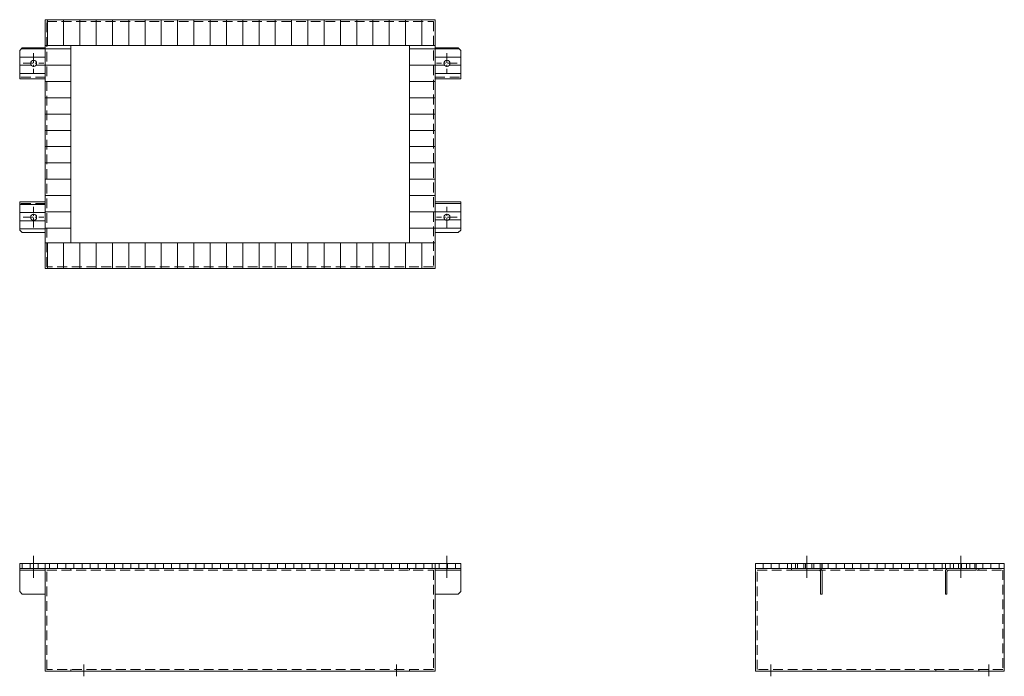
# Model space of a CAD drawing. Units: millimetres. Extents: x 840 to 2760, y 1190 to 2470.
import ezdxf

# ---------------------------------------------------------------- set-up
doc = ezdxf.new("R2010")
doc.units = ezdxf.units.MM
doc.header["$LTSCALE"] = 3
doc.linetypes.add('CENTER', pattern=[50.8, 31.75, -6.35, 6.35, -6.35])
doc.linetypes.add('HIDDEN', pattern=[9.525, 6.35, -3.175])
for name, color, linetype, lineweight in [('01注記寸法', 7, 'Continuous', 9), ('02実線', 2, 'Continuous', 15), ('03破線', 3, 'HIDDEN', 9), ('04一点鎖線', 70, 'CENTER', 9)]:
    doc.layers.add(name, color=color, linetype=linetype, lineweight=lineweight)
pattern_1 = [(180, (3563.129, 9e-12), (-2e-15, -15.875), [])]

# ---------------------------------------------------------------- blocks, each defined once
blk = doc.blocks.new('hole-φ12')
at = {"layer": '02実線'}
blk.add_circle((0, 0), 6, dxfattribs=at)
at = {"layer": '04一点鎖線', "linetype": 'CENTER', "ltscale": 0.2}
for p, q in [((0, -20), (0, 20)), ((-20, 0), (20, 0))]:
    blk.add_line(p, q, dxfattribs=at)

msp = doc.modelspace()

# ---------------------------------------------------------------- hatches: boundary and pattern name
at = {"layer": '01注記寸法'}
h = msp.add_hatch(dxfattribs=at)
h.set_pattern_fill('ANSI31', color=256, scale=10, angle=45, style=0)
h.set_pattern_definition([(90, (3783.13, 435), (-31.75, 2e-15), [])])
h.paths.add_polyline_path([(890, 2420), (890, 2470), (1650, 2470), (1650, 2420)])
h = msp.add_hatch(dxfattribs=at)
h.set_pattern_fill('ANSI31', color=256, scale=10, angle=135, style=0)
h.set_pattern_definition([(180, (3783.13, 9e-12), (-4e-15, -31.75), [])])
h.paths.add_polyline_path([(890, 2035), (890, 2420), (940, 2420), (940, 2035)])
h = msp.add_hatch(dxfattribs=at)
h.set_pattern_fill('ANSI31', color=256, scale=10, angle=135, style=0)
h.set_pattern_definition([(180, (4493.13, 9e-12), (-4e-15, -31.75), [])])
h.paths.add_polyline_path([(1600, 2035), (1600, 2420), (1650, 2420), (1650, 2035)])
h = msp.add_hatch(dxfattribs=at)
h.set_pattern_fill('ANSI31', color=256, scale=5, angle=135, style=0)
h.set_pattern_definition([(180, (3783.129, 9e-12), (-2e-15, -15.875), [])])
h.paths.add_polyline_path([(840, 2410), (840, 2355), (890, 2355), (890, 2415), (845, 2415)])
edge = h.paths.add_edge_path(flags=16)
edge.add_arc((867, 2385), 6, 0, 360)
h = msp.add_hatch(dxfattribs=at)
h.set_pattern_fill('ANSI31', color=256, scale=5, angle=135, style=0)
h.set_pattern_definition(pattern_1)
h.paths.add_polyline_path([(1700, 2410), (1700, 2355), (1650, 2355), (1650, 2415), (1695, 2415)])
edge = h.paths.add_edge_path(flags=16)
edge.add_arc((1673, 2385), 6, 0, 360)
h = msp.add_hatch(dxfattribs=at)
h.set_pattern_fill('ANSI31', color=256, scale=5, angle=135, style=0)
h.set_pattern_definition([(180, (4794.765, -398.36), (-2e-15, -15.875), [])])
h.paths.add_polyline_path([(840, 2060), (840, 2115), (890, 2115), (890, 2055), (845, 2055)])
edge = h.paths.add_edge_path(flags=16)
edge.add_arc((867, 2085), 6, 0, 360)
h = msp.add_hatch(dxfattribs=at)
h.set_pattern_fill('ANSI31', color=256, scale=5, angle=135, style=0)
h.set_pattern_definition(pattern_1)
h.paths.add_polyline_path([(1700, 2060), (1700, 2115), (1650, 2115), (1650, 2055), (1695, 2055)])
edge = h.paths.add_edge_path(flags=16)
edge.add_arc((1673, 2085), 6, 0, 360)
h = msp.add_hatch(dxfattribs=at)
h.set_pattern_fill('ANSI31', color=256, scale=10, angle=45, style=0)
h.set_pattern_definition([(90, (3783.13, 9e-12), (-31.75, 2e-15), [])])
h.paths.add_polyline_path([(890, 1985), (890, 2035), (1650, 2035), (1650, 1985)])
h = msp.add_hatch(dxfattribs=at)
h.set_pattern_fill('ANSI31', color=256, scale=5, angle=45, style=0)
h.set_pattern_definition([(90, (4511.682, 2426.699), (-15.875, 1e-15), [])])
h.paths.add_polyline_path([(840, 1400), (840, 1410), (890, 1410), (890, 1400)])
h = msp.add_hatch(dxfattribs=at)
h.set_pattern_fill('ANSI31', color=256, scale=5, angle=45, style=0)
h.set_pattern_definition([(90, (13090, 8e-12), (-15.875, 1e-15), [])])
h.paths.add_polyline_path([(890, 1400), (890, 1410), (1650, 1410), (1650, 1400)])
h = msp.add_hatch(dxfattribs=at)
h.set_pattern_fill('ANSI31', color=256, scale=5, angle=45, style=0)
h.set_pattern_definition([(90, (3563.129, 9e-12), (-15.875, 1e-15), [])])
h.paths.add_polyline_path([(1700, 1400), (1700, 1410), (1650, 1410), (1650, 1400)])
h = msp.add_hatch(dxfattribs=at)
h.set_pattern_fill('ANSI31', color=256, scale=5, angle=45, style=0)
h.set_pattern_definition([(90, (13275, 8e-12), (-15.875, 1e-15), [])])
h.paths.add_polyline_path([(2275, 1400), (2275, 1410), (2760, 1410), (2760, 1400)])
h = msp.add_hatch(dxfattribs=at)
h.set_pattern_fill('ANSI31', color=256, scale=5, angle=45, style=0)
h.set_pattern_definition([(90, (5896.682, 2426.699), (-15.875, 1e-15), [])])
h.paths.add_polyline_path([(2345, 1400), (2345, 1410), (2405, 1410), (2405, 1400)])
h = msp.add_hatch(dxfattribs=at)
h.set_pattern_fill('ANSI31', color=256, scale=5, angle=45, style=0)
h.set_pattern_definition([(90, (4089.646, 8e-12), (-15.875, 1e-15), [])])
h.paths.add_polyline_path([(2705, 1400), (2705, 1410), (2645, 1410), (2645, 1400)])

# ---------------------------------------------------------------- linework, layer by layer
for points in [[(890, 2420), (890, 2470), (1650, 2470), (1650, 2420)], [(890, 2035), (890, 2420), (940, 2420), (940, 2035)], [(1600, 2035), (1600, 2420), (1650, 2420), (1650, 2035)], [(890, 1985), (890, 2035), (1650, 2035), (1650, 1985)]]:
    msp.add_lwpolyline(points, close=True, dxfattribs=at)
at = {"layer": '02実線'}
for points in [[(890, 1985), (890, 2470), (1650, 2470), (1650, 1985)], [(940, 2035), (940, 2420), (1600, 2420), (1600, 2035)], [(840, 2410), (840, 2355), (890, 2355), (890, 2415), (845, 2415)], [(1700, 2410), (1700, 2355), (1650, 2355), (1650, 2415), (1695, 2415)], [(840, 2060), (840, 2115), (890, 2115), (890, 2055), (845, 2055)], [(1700, 2060), (1700, 2115), (1650, 2115), (1650, 2055), (1695, 2055)], [(840, 1400), (840, 1410), (890, 1410), (890, 1400)], [(890, 1400), (890, 1410), (1650, 1410), (1650, 1400)], [(1700, 1400), (1700, 1410), (1650, 1410), (1650, 1400)], [(2275, 1400), (2275, 1410), (2760, 1410), (2760, 1400)], [(2345, 1400), (2345, 1410), (2405, 1410), (2405, 1400)], [(2705, 1400), (2705, 1410), (2645, 1410), (2645, 1400)], [(840, 1396.8), (840, 1400), (890, 1400), (890, 1396.8)], [(840, 1355), (840, 1400), (890, 1400), (890, 1350), (845, 1350)], [(890, 1200), (890, 1400), (1650, 1400), (1650, 1200)], [(1700, 1396.8), (1700, 1400), (1650, 1400), (1650, 1396.8)], [(1700, 1355), (1700, 1400), (1650, 1400), (1650, 1350), (1695, 1350)], [(2275, 1200), (2275, 1400), (2760, 1400), (2760, 1200)]]:
    msp.add_lwpolyline(points, close=True, dxfattribs=at)
for points in [[(2345, 1400), (2398.6, 1400, -0.414214), (2405, 1393.6), (2405, 1350), (2401.8, 1350), (2401.8, 1393.6, 0.414214), (2398.6, 1396.8), (2345, 1396.8), (2345, 1400)], [(2705, 1400), (2651.4, 1400, 0.414214), (2645, 1393.6), (2645, 1350), (2648.2, 1350), (2648.2, 1393.6, -0.414214), (2651.4, 1396.8), (2705, 1396.8), (2705, 1400)]]:
    msp.add_lwpolyline(points, format="xyb", dxfattribs=at)
at = {"layer": '03破線'}
for p, q in [((940, 1400), (940, 1396.8)), ((1600, 1400), (1600, 1396.8)), ((2626.5, 1400), (2626.5, 1396.8)), ((2710, 1400), (2710, 1396.8)), ((940, 1200), (940, 1203.2)), ((1600, 1200), (1600, 1203.2)), ((2626.5, 1200), (2626.5, 1203.2)), ((2710, 1200), (2710, 1203.2))]:
    msp.add_line(p, q, dxfattribs=at)
for points in [[(893.2, 1988.2), (893.2, 2466.8), (1646.8, 2466.8), (1646.8, 1988.2)], [(840, 2358.2), (840, 2355), (890, 2355), (890, 2358.2)], [(1700, 2358.2), (1700, 2355), (1650, 2355), (1650, 2358.2)], [(840, 2111.8), (840, 2115), (890, 2115), (890, 2111.8)], [(1700, 2111.8), (1700, 2115), (1650, 2115), (1650, 2111.8)], [(893.2, 1203.2), (893.2, 1396.8), (1646.8, 1396.8), (1646.8, 1203.2)], [(2278.2, 1203.2), (2278.2, 1396.8), (2756.8, 1396.8), (2756.8, 1203.2)]]:
    msp.add_lwpolyline(points, close=True, dxfattribs=at)
at = {"layer": '04一点鎖線'}
for p, q in [((867, 1381.8), (867, 1425)), ((1673, 1381.8), (1673, 1425)), ((2375, 1381.8), (2375, 1425)), ((2675, 1381.8), (2675, 1425)), ((965, 1213.2), (965, 1190)), ((1575, 1213.2), (1575, 1190)), ((2305, 1213.2), (2305, 1190)), ((2730, 1213.2), (2730, 1190))]:
    msp.add_line(p, q, dxfattribs=at)

# ---------------------------------------------------------------- block references
at = {"layer": '02実線', "xscale": -1, "rotation": 180}
msp.add_blockref('hole-φ12', (867, 2385), dxfattribs=at)
at = {"layer": '02実線', "rotation": 180}
msp.add_blockref('hole-φ12', (1673, 2385), dxfattribs=at)
at = {"layer": '02実線'}
msp.add_blockref('hole-φ12', (867, 2085), dxfattribs=at)
at = {"layer": '02実線', "xscale": -1}
msp.add_blockref('hole-φ12', (1673, 2085), dxfattribs=at)

doc.saveas('drawing.dxf')
